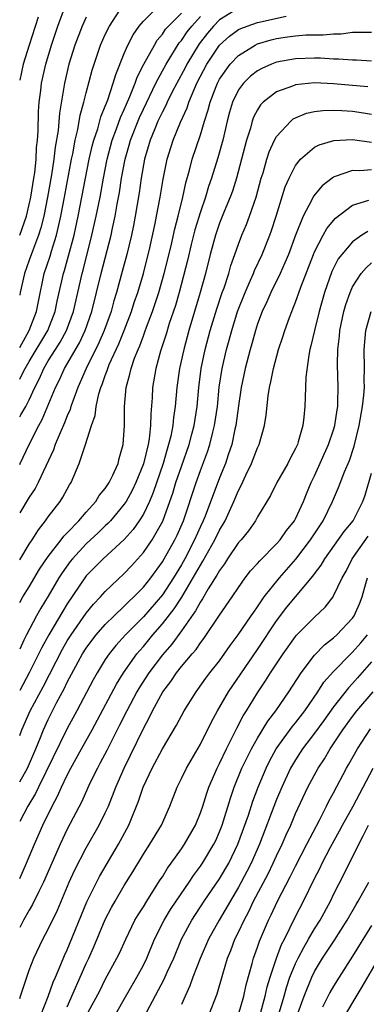
# Model space of a CAD drawing. Units: inches. Extents: x 2598000 to 2601000, y 1488000 to 1491000.
# Drawn here: x 2598000 to 2598036, y 1489068 to 1489172 of the extents above; entities that cross this region are included whole.
import ezdxf

# ---------------------------------------------------------------- set-up
doc = ezdxf.new("R2010")
doc.units = ezdxf.units.IN
doc.header["$MEASUREMENT"] = 0
doc.layers.add('LD25981488_2ft', color=186, linetype='Continuous')

msp = doc.modelspace()

# ---------------------------------------------------------------- linework, layer by layer
at = {"layer": 'LD25981488_2ft'}
for points, elevation in [([(2598000, 1489149.01), (2598000.7, 1489151), (2598001, 1489152.23), (2598001.17, 1489153), (2598001.49, 1489155), (2598001.58, 1489155.58), (2598001.73, 1489157), (2598001.78, 1489158.22), (2598001.87, 1489159), (2598001.94, 1489159.94), (2598001.98, 1489162.02), (2598002.06, 1489163), (2598002.22, 1489164.22), (2598002.3, 1489165), (2598002.74, 1489167), (2598003.34, 1489169), (2598003.75, 1489170.24), (2598004.02, 1489171), (2598004.83, 1489173.17)], 10260), ([(2598000, 1489137.2), (2598001.01, 1489139), (2598001.77, 1489141), (2598001.96, 1489142.04), (2598002.58, 1489145), (2598003.19, 1489146.81), (2598003.33, 1489147.33), (2598003.86, 1489149), (2598004.09, 1489149.91), (2598004.32, 1489151), (2598004.71, 1489153), (2598005.45, 1489157), (2598005.58, 1489157.58), (2598005.83, 1489159), (2598006.11, 1489160.11), (2598006.37, 1489161.63), (2598006.76, 1489163), (2598007, 1489163.99), (2598007.63, 1489166.37), (2598007.83, 1489167), (2598008.51, 1489169), (2598009, 1489170.11), (2598009.43, 1489171), (2598010.85, 1489173.15)], 10256), ([(2598000, 1489133.86), (2598000.13, 1489134.13), (2598000.59, 1489135), (2598001, 1489135.72), (2598002.95, 1489139), (2598003.74, 1489141), (2598003.94, 1489142.06), (2598004.6, 1489145), (2598004.7, 1489145.3), (2598005.14, 1489146.86), (2598005.71, 1489149), (2598006.14, 1489151), (2598007.31, 1489157), (2598007.62, 1489158.38), (2598007.79, 1489159), (2598008.21, 1489160.21), (2598008.54, 1489161.46), (2598009, 1489162.57), (2598009.11, 1489162.89), (2598009.26, 1489163.26), (2598009.84, 1489165), (2598010.09, 1489165.91), (2598011, 1489168.13), (2598011.38, 1489169), (2598011.92, 1489170.08), (2598012.57, 1489171), (2598013, 1489171.52), (2598014.49, 1489173)], 10254), ([(2598023, 1489172.89), (2598021, 1489171.64), (2598020.37, 1489171), (2598019.74, 1489170.26), (2598018.86, 1489169.14), (2598017.56, 1489167), (2598017.38, 1489166.62), (2598016.51, 1489165), (2598016, 1489164), (2598015.51, 1489163), (2598015.36, 1489162.64), (2598015, 1489161.98), (2598014.54, 1489161), (2598014.2, 1489160.2), (2598013.72, 1489159), (2598013.12, 1489157), (2598012.77, 1489155), (2598012.55, 1489153.45), (2598012.14, 1489151), (2598011.96, 1489150.04), (2598011.74, 1489149), (2598011.26, 1489147), (2598010.79, 1489145.21), (2598010.18, 1489143), (2598009.9, 1489142.1), (2598009.6, 1489141), (2598008.88, 1489139), (2598008.32, 1489137.68), (2598007, 1489135), (2598006.13, 1489133), (2598005.58, 1489131.58), (2598005.38, 1489131), (2598005.3, 1489130.7), (2598005, 1489130.03), (2598004.72, 1489129.28), (2598004.24, 1489128.24), (2598003.74, 1489127), (2598003.55, 1489126.45), (2598001.95, 1489123), (2598001.62, 1489122.38), (2598001, 1489121.47), (2598000, 1489119.83)], 10248), ([(2598000, 1489129.9), (2598000.12, 1489130.12), (2598000.64, 1489131), (2598001, 1489131.72), (2598001.59, 1489133), (2598002.08, 1489133.93), (2598002.53, 1489135), (2598003, 1489135.79), (2598003.75, 1489137), (2598004.24, 1489137.76), (2598004.92, 1489139), (2598005.66, 1489141), (2598006.57, 1489145), (2598006.67, 1489145.33), (2598007.6, 1489149), (2598008.04, 1489151), (2598008.45, 1489153), (2598008.81, 1489155), (2598009.19, 1489157), (2598009.73, 1489159), (2598010.19, 1489160.19), (2598010.61, 1489161.39), (2598011, 1489162.24), (2598011.22, 1489162.78), (2598011.58, 1489163.58), (2598012.14, 1489165), (2598012.36, 1489165.64), (2598013.05, 1489167), (2598014.16, 1489169), (2598014.47, 1489169.53), (2598015, 1489170.13), (2598015.34, 1489170.66), (2598015.64, 1489171), (2598017, 1489172.35)], 10252), ([(2598000, 1489114.89), (2598001, 1489116.52), (2598001.31, 1489117), (2598001.96, 1489118.04), (2598002.73, 1489119), (2598003, 1489119.39), (2598004.25, 1489121), (2598004.54, 1489121.46), (2598005, 1489122.33), (2598005.24, 1489122.76), (2598005.4, 1489123), (2598006.27, 1489125), (2598006.93, 1489127), (2598007.54, 1489129), (2598007.93, 1489130.07), (2598008.03, 1489131), (2598008.32, 1489132.32), (2598008.54, 1489133), (2598008.68, 1489133.32), (2598009, 1489134.28), (2598009.2, 1489134.8), (2598009.25, 1489135), (2598009.42, 1489135.42), (2598010.41, 1489137.59), (2598010.98, 1489139), (2598011.75, 1489141), (2598012.05, 1489141.95), (2598012.42, 1489143), (2598013.02, 1489145), (2598013.68, 1489147.68), (2598014.25, 1489150.25), (2598014.4, 1489151), (2598014.78, 1489153), (2598015.08, 1489154.92), (2598015.49, 1489157), (2598016.12, 1489159), (2598016.9, 1489160.9), (2598017.6, 1489162.4), (2598017.79, 1489163), (2598018.33, 1489164.33), (2598018.63, 1489165), (2598019.66, 1489167), (2598021, 1489168.98), (2598022.07, 1489169.93), (2598023, 1489170.62), (2598023.25, 1489170.75), (2598023.9, 1489171), (2598025, 1489171.37), (2598028.03, 1489172.03)], 10246), ([(2598000, 1489124.9), (2598000.05, 1489125), (2598000.99, 1489127), (2598002, 1489129), (2598002.36, 1489129.64), (2598003.77, 1489133), (2598004.18, 1489133.82), (2598004.72, 1489135), (2598006.29, 1489137.71), (2598006.89, 1489139), (2598007.59, 1489141), (2598008.58, 1489145), (2598009.6, 1489149), (2598009.75, 1489149.75), (2598010.04, 1489151), (2598010.26, 1489152.26), (2598010.5, 1489153.5), (2598010.72, 1489155), (2598011.09, 1489157), (2598011.52, 1489158.48), (2598011.66, 1489159), (2598012.61, 1489161.39), (2598013, 1489162.25), (2598014.32, 1489165), (2598015, 1489166.28), (2598015.39, 1489167), (2598016.77, 1489169.23), (2598017, 1489169.49), (2598017.61, 1489170.39), (2598018.08, 1489171), (2598019, 1489172.01)], 10250), ([(2598001.94, 1489171.94), (2598000.98, 1489169), (2598000.37, 1489167), (2598000, 1489165.3)], 10262), ([(2598007, 1489171.93), (2598006.58, 1489171), (2598005.81, 1489169), (2598005.18, 1489167), (2598004.7, 1489165), (2598004.17, 1489161.83), (2598004.03, 1489160.03), (2598003.73, 1489158.27), (2598003.6, 1489157), (2598003.35, 1489155.35), (2598002.94, 1489153), (2598002.53, 1489151), (2598002.23, 1489149.77), (2598001.98, 1489149), (2598001.34, 1489147.34), (2598001, 1489146.37), (2598000.49, 1489145), (2598000.05, 1489143), (2598000, 1489142.72)], 10258), ([(2598000, 1489110.39), (2598000.34, 1489111), (2598001, 1489112.06), (2598002.1, 1489113.9), (2598003, 1489115.23), (2598004.37, 1489117), (2598004.63, 1489117.37), (2598005, 1489117.73), (2598006.23, 1489119), (2598007, 1489119.9), (2598008, 1489121), (2598008.36, 1489121.64), (2598009, 1489122.39), (2598009.4, 1489123), (2598009.8, 1489123.8), (2598010.34, 1489125), (2598010.46, 1489125.54), (2598010.89, 1489127), (2598011.03, 1489129), (2598011.02, 1489131), (2598011.18, 1489133), (2598011.59, 1489134.41), (2598011.71, 1489135), (2598012.07, 1489136.07), (2598012.44, 1489137), (2598012.62, 1489137.38), (2598013, 1489138.44), (2598013.16, 1489138.84), (2598013.33, 1489139.33), (2598013.97, 1489141), (2598014.64, 1489143), (2598015.19, 1489145), (2598015.91, 1489147.91), (2598016.31, 1489149.69), (2598016.67, 1489151), (2598017.16, 1489153), (2598017.47, 1489154.53), (2598017.86, 1489155.86), (2598018.13, 1489157), (2598019, 1489159.58), (2598019.43, 1489161), (2598019.82, 1489162.18), (2598020.02, 1489163), (2598020.64, 1489164.64), (2598020.78, 1489165), (2598020.85, 1489165.15), (2598021, 1489165.42), (2598022.11, 1489167), (2598023, 1489167.92), (2598024.76, 1489169), (2598025, 1489169.12), (2598026.45, 1489169.55), (2598027, 1489169.69), (2598028.15, 1489169.85), (2598029, 1489169.98), (2598030.07, 1489170.07), (2598031, 1489170.09), (2598031.92, 1489170.08), (2598033, 1489170.19), (2598033.81, 1489170.19), (2598035, 1489170.35), (2598035.66, 1489170.34), (2598037, 1489170.37)], 10244), ([(2598037, 1489167.31), (2598035.4, 1489167.4), (2598035, 1489167.4), (2598033.52, 1489167.52), (2598033, 1489167.52), (2598031.61, 1489167.61), (2598031, 1489167.62), (2598029, 1489167.56), (2598027, 1489167.2), (2598026.48, 1489167), (2598025.45, 1489166.55), (2598025, 1489166.3), (2598024.27, 1489165.73), (2598023.52, 1489165), (2598023, 1489164.28), (2598022.38, 1489163), (2598022.06, 1489161.94), (2598021.81, 1489161), (2598021.34, 1489159), (2598020.84, 1489157.16), (2598020.16, 1489155), (2598019.86, 1489154.14), (2598019.53, 1489153), (2598019, 1489151.48), (2598018.43, 1489149.57), (2598018.04, 1489148.04), (2598017.64, 1489146.36), (2598016.76, 1489143), (2598016.37, 1489141.63), (2598015.73, 1489139.73), (2598015.4, 1489138.6), (2598014.82, 1489136.82), (2598014.33, 1489135), (2598013.97, 1489133), (2598013.92, 1489131.92), (2598013.77, 1489130.23), (2598013.76, 1489129), (2598013.61, 1489127.61), (2598013.5, 1489127), (2598013, 1489124.97), (2598012.22, 1489123), (2598011.83, 1489122.17), (2598011.19, 1489121), (2598011, 1489120.72), (2598009.54, 1489119), (2598009.28, 1489118.72), (2598009, 1489118.46), (2598008.26, 1489117.74), (2598007, 1489116.58), (2598005.55, 1489115), (2598005.3, 1489114.7), (2598004.47, 1489113.53), (2598004.13, 1489113), (2598003, 1489111.07), (2598002.21, 1489109.79), (2598001.77, 1489109), (2598000.7, 1489107), (2598000.45, 1489106.45), (2598000, 1489105.51)], 10242), ([(2598036.6, 1489164.6), (2598033, 1489164.92), (2598031, 1489165.02), (2598029, 1489164.82), (2598028.69, 1489164.69), (2598027, 1489164.09), (2598025.6, 1489163), (2598025.3, 1489162.7), (2598025, 1489162.2), (2598024.59, 1489161.41), (2598024.45, 1489161), (2598024.25, 1489160.25), (2598023.85, 1489159), (2598023.66, 1489158.34), (2598023.33, 1489157), (2598022.79, 1489155), (2598022.36, 1489153.64), (2598022.12, 1489153), (2598021.49, 1489151.49), (2598021, 1489150.27), (2598020.57, 1489149), (2598020.03, 1489147), (2598019.53, 1489145), (2598018.97, 1489143), (2598017.79, 1489139), (2598017.24, 1489137), (2598016.81, 1489135), (2598016.53, 1489133), (2598016.35, 1489131), (2598016.17, 1489129.83), (2598016.1, 1489129), (2598015.88, 1489127.88), (2598015.66, 1489127), (2598015.49, 1489126.51), (2598015.07, 1489125), (2598014.04, 1489121.96), (2598013.63, 1489121), (2598013, 1489119.69), (2598012.57, 1489119), (2598011.92, 1489118.08), (2598010.98, 1489117.02), (2598008.79, 1489115), (2598007.9, 1489114.1), (2598007, 1489113.19), (2598006.92, 1489113.08), (2598005, 1489110.25), (2598004.52, 1489109.48), (2598003.05, 1489107), (2598002.32, 1489105.68), (2598001.01, 1489102.99), (2598000, 1489101.15)], 10240), ([(2598000, 1489096.41), (2598000.22, 1489097), (2598001.11, 1489099), (2598002.47, 1489101.53), (2598004.5, 1489105.5), (2598005, 1489106.36), (2598005.4, 1489107), (2598007, 1489109.29), (2598007.77, 1489110.23), (2598008.5, 1489111), (2598009, 1489111.56), (2598011, 1489113.44), (2598011.76, 1489114.24), (2598013, 1489115.64), (2598013.93, 1489117), (2598015.04, 1489118.96), (2598015.79, 1489121), (2598016.1, 1489121.91), (2598016.43, 1489123), (2598017, 1489124.7), (2598017.8, 1489127), (2598018.11, 1489128.11), (2598018.35, 1489129), (2598018.66, 1489131), (2598018.83, 1489133), (2598019.07, 1489135), (2598019.49, 1489137), (2598020.03, 1489139), (2598020.72, 1489141.28), (2598021.3, 1489143), (2598021.48, 1489143.48), (2598021.97, 1489145), (2598022.19, 1489145.81), (2598022.63, 1489147), (2598023, 1489148.07), (2598023.36, 1489149), (2598023.85, 1489150.15), (2598024.17, 1489151), (2598024.85, 1489153), (2598025.39, 1489155), (2598025.58, 1489155.58), (2598025.99, 1489157), (2598026.23, 1489157.77), (2598026.79, 1489159), (2598027, 1489159.4), (2598028.49, 1489161), (2598028.76, 1489161.24), (2598029, 1489161.36), (2598030.17, 1489161.83), (2598031, 1489162.01), (2598031.87, 1489162.13), (2598033, 1489162.15), (2598033.87, 1489162.13), (2598035, 1489162.05), (2598036.14, 1489161.86), (2598037, 1489161.74)], 10238), ([(2598000, 1489091.55), (2598000.81, 1489093), (2598001.7, 1489095), (2598002.19, 1489096.19), (2598002.5, 1489097), (2598003, 1489098.09), (2598003.92, 1489099.92), (2598004.67, 1489101.33), (2598005, 1489102.01), (2598006.16, 1489104.16), (2598006.62, 1489105), (2598007, 1489105.6), (2598007.59, 1489106.41), (2598008.05, 1489107), (2598009, 1489108.08), (2598009.93, 1489109), (2598011, 1489110.02), (2598011.48, 1489110.52), (2598012, 1489111), (2598013, 1489112.02), (2598013.78, 1489113), (2598015, 1489114.67), (2598015.2, 1489115), (2598016.32, 1489117), (2598016.54, 1489117.46), (2598017.22, 1489119), (2598018.54, 1489123), (2598019, 1489124.27), (2598019.75, 1489126.25), (2598020, 1489127), (2598020.31, 1489128.31), (2598020.49, 1489129), (2598020.78, 1489131), (2598020.98, 1489133.02), (2598021.28, 1489135), (2598021.74, 1489137), (2598022.02, 1489137.98), (2598022.29, 1489139), (2598022.91, 1489141), (2598023.7, 1489143), (2598024.28, 1489144.28), (2598024.58, 1489145), (2598024.69, 1489145.31), (2598025.49, 1489147), (2598026.29, 1489149), (2598026.48, 1489149.52), (2598026.97, 1489151), (2598027.92, 1489154.08), (2598028.32, 1489155), (2598029, 1489156.35), (2598029.53, 1489157), (2598031, 1489158.25), (2598031.48, 1489158.52), (2598033.02, 1489158.98), (2598035, 1489159.09), (2598037, 1489158.78)], 10236), ([(2598037, 1489155.87), (2598035.77, 1489155.77), (2598035, 1489155.83), (2598033.17, 1489155.17), (2598033, 1489155.13), (2598031.8, 1489154.2), (2598030.9, 1489153.1), (2598030.73, 1489152.73), (2598029.81, 1489151), (2598029, 1489149.01), (2598028.25, 1489147), (2598027.89, 1489146.11), (2598027.38, 1489145), (2598026.4, 1489143), (2598025.98, 1489142.02), (2598025.49, 1489141), (2598025, 1489139.68), (2598024.78, 1489139), (2598024.4, 1489137.6), (2598024.22, 1489137), (2598023.7, 1489135), (2598023.3, 1489133), (2598023, 1489131.09), (2598022.72, 1489129), (2598022.63, 1489128.63), (2598022.3, 1489127), (2598021.92, 1489125.92), (2598021.62, 1489125), (2598021, 1489123.52), (2598019.49, 1489119.49), (2598019.3, 1489119), (2598019, 1489118.38), (2598018.39, 1489117), (2598017.36, 1489115), (2598017, 1489114.37), (2598016.17, 1489113), (2598015, 1489111.22), (2598013, 1489108.89), (2598011.13, 1489107), (2598010.12, 1489105.88), (2598009.41, 1489105), (2598009, 1489104.39), (2598008.14, 1489103), (2598007.73, 1489102.27), (2598006.01, 1489099), (2598005, 1489097.14), (2598001.98, 1489091), (2598001.67, 1489090.33), (2598000.87, 1489089), (2598000, 1489087.36)], 10234), ([(2598000, 1489081.38), (2598000.73, 1489083), (2598001.54, 1489085), (2598002.43, 1489087), (2598003.41, 1489089), (2598003.97, 1489090.03), (2598004.4, 1489091), (2598005, 1489092.25), (2598005.39, 1489093), (2598006.49, 1489095), (2598007.63, 1489097), (2598010.17, 1489101.83), (2598010.92, 1489103), (2598012.33, 1489105), (2598012.63, 1489105.37), (2598013, 1489105.77), (2598014.01, 1489107), (2598015, 1489108.14), (2598016.25, 1489109.75), (2598017.04, 1489110.96), (2598018.53, 1489113.47), (2598019, 1489114.34), (2598019.26, 1489114.74), (2598019.88, 1489115.88), (2598020.51, 1489117), (2598021, 1489118.01), (2598021.6, 1489119), (2598022.53, 1489121), (2598023, 1489122.16), (2598023.29, 1489122.71), (2598023.79, 1489123.79), (2598024.37, 1489125), (2598025, 1489126.65), (2598025.17, 1489127), (2598025.72, 1489129), (2598025.9, 1489130.1), (2598026.13, 1489132.13), (2598026.28, 1489133), (2598026.42, 1489133.58), (2598026.68, 1489135), (2598027.22, 1489137), (2598027.67, 1489138.33), (2598027.87, 1489139), (2598028.37, 1489140.37), (2598028.6, 1489141), (2598028.73, 1489141.27), (2598029, 1489141.97), (2598029.56, 1489143.56), (2598030.89, 1489147), (2598031, 1489147.27), (2598031.89, 1489149), (2598032.28, 1489149.72), (2598033.19, 1489150.81), (2598035, 1489152.17), (2598036.69, 1489152.69)], 10232), ([(2598036.59, 1489149.41), (2598035.97, 1489149), (2598035, 1489148.33), (2598033.85, 1489147), (2598033.49, 1489146.51), (2598032.82, 1489145.18), (2598032.05, 1489143), (2598031.49, 1489141), (2598030.99, 1489139), (2598030.62, 1489137.37), (2598030.52, 1489137), (2598030.39, 1489136.39), (2598030.09, 1489134.09), (2598030.06, 1489133), (2598030, 1489132), (2598029.98, 1489131), (2598029.87, 1489129.87), (2598029.76, 1489129), (2598029.29, 1489127.29), (2598029.19, 1489127), (2598029, 1489126.59), (2598028.45, 1489125.55), (2598028.18, 1489125), (2598027.05, 1489123), (2598026.36, 1489121.64), (2598025, 1489119.39), (2598024.79, 1489119), (2598024.06, 1489117.94), (2598023.28, 1489117), (2598023, 1489116.7), (2598021.85, 1489115), (2598021.52, 1489114.48), (2598021, 1489113.78), (2598020.74, 1489113.26), (2598019.83, 1489111.83), (2598019.23, 1489110.77), (2598019, 1489110.46), (2598018.49, 1489109.51), (2598017, 1489107.42), (2598015.98, 1489106.02), (2598015, 1489104.91), (2598013.59, 1489103), (2598012.57, 1489101.43), (2598012.32, 1489101), (2598011.25, 1489099), (2598010.51, 1489097.49), (2598009.16, 1489094.84), (2598008.47, 1489093.53), (2598008.17, 1489093), (2598007.39, 1489091.39), (2598006.52, 1489089.48), (2598005, 1489086.58), (2598004.25, 1489085), (2598002.51, 1489081), (2598002.01, 1489080.01), (2598001.36, 1489078.64), (2598001, 1489078.05), (2598000.41, 1489077), (2598000, 1489076.23)], 10230), ([(2598000, 1489068.76), (2598000.09, 1489069), (2598000.74, 1489071), (2598001, 1489071.75), (2598001.47, 1489073), (2598002.45, 1489075), (2598003, 1489076.04), (2598003.96, 1489078.04), (2598005.21, 1489081), (2598005.77, 1489082.23), (2598007, 1489084.61), (2598008.36, 1489087), (2598009, 1489088.29), (2598009.32, 1489089), (2598010.1, 1489091), (2598010.97, 1489093), (2598011.65, 1489094.35), (2598013, 1489097.15), (2598013.66, 1489098.34), (2598013.97, 1489099), (2598015.06, 1489101), (2598015.9, 1489102.1), (2598016.49, 1489103), (2598017, 1489103.66), (2598018.12, 1489105), (2598018.54, 1489105.46), (2598019, 1489106.16), (2598019.37, 1489106.63), (2598021, 1489109.05), (2598022.35, 1489111), (2598023, 1489111.99), (2598023.72, 1489113), (2598024.28, 1489113.72), (2598025, 1489114.49), (2598025.23, 1489114.77), (2598027, 1489116.55), (2598027.39, 1489117), (2598028.04, 1489117.96), (2598028.89, 1489119), (2598029, 1489119.2), (2598029.83, 1489121), (2598030.16, 1489121.84), (2598030.65, 1489123), (2598031, 1489123.72), (2598032.47, 1489127), (2598033, 1489128.56), (2598033.13, 1489129), (2598033.36, 1489130.64), (2598033.43, 1489131), (2598033.46, 1489131.46), (2598033.49, 1489133), (2598033.41, 1489135.41), (2598033.44, 1489137), (2598033.61, 1489138.39), (2598033.66, 1489139), (2598034.08, 1489141), (2598034.28, 1489141.72), (2598034.73, 1489143), (2598035, 1489143.6), (2598035.91, 1489145), (2598036.41, 1489145.59), (2598037, 1489146.09)], 10228), ([(2598002.22, 1489067), (2598003, 1489068.97), (2598003.52, 1489070.48), (2598003.76, 1489071), (2598004.34, 1489072.34), (2598004.72, 1489073.28), (2598005, 1489073.88), (2598007.07, 1489078.93), (2598008.4, 1489081.6), (2598010.39, 1489085), (2598011.47, 1489087), (2598012.5, 1489089.5), (2598012.98, 1489091), (2598013.92, 1489093), (2598015, 1489095.03), (2598016.48, 1489097.52), (2598017.28, 1489099), (2598018.54, 1489101), (2598018.74, 1489101.26), (2598019.57, 1489102.43), (2598019.99, 1489103), (2598021, 1489104.28), (2598022.13, 1489105.87), (2598022.98, 1489107), (2598024.34, 1489109), (2598024.6, 1489109.4), (2598025, 1489109.95), (2598025.41, 1489110.59), (2598025.71, 1489111), (2598027.3, 1489113), (2598029.03, 1489114.97), (2598030.59, 1489117), (2598031.54, 1489118.46), (2598031.9, 1489119), (2598032.89, 1489121), (2598033.52, 1489122.48), (2598034.14, 1489124.14), (2598034.66, 1489125.34), (2598035.16, 1489126.84), (2598035.7, 1489129), (2598036.03, 1489131), (2598036.18, 1489132.18), (2598036.24, 1489133), (2598036.22, 1489133.78), (2598036.26, 1489135), (2598036.22, 1489137), (2598036.39, 1489139), (2598036.95, 1489141)], 10226), ([(2598005, 1489067.9), (2598007, 1489072.45), (2598007.27, 1489073), (2598007.81, 1489074.19), (2598009, 1489077.09), (2598009.66, 1489078.34), (2598010.03, 1489079), (2598011, 1489080.66), (2598011.91, 1489082.09), (2598013, 1489083.95), (2598013.69, 1489085), (2598014.91, 1489087), (2598015.8, 1489089), (2598016.56, 1489091), (2598017, 1489091.88), (2598017.52, 1489093), (2598019, 1489095.5), (2598020.16, 1489097.84), (2598020.79, 1489099), (2598021.95, 1489101), (2598025, 1489105.47), (2598027, 1489108.46), (2598028.1, 1489109.9), (2598028.99, 1489111), (2598030.83, 1489113.17), (2598031, 1489113.42), (2598031.68, 1489114.32), (2598032.07, 1489115), (2598034.12, 1489117.88), (2598035.05, 1489119), (2598036.07, 1489121), (2598036.31, 1489121.69), (2598037, 1489123.99)], 10224), ([(2598007, 1489066.95), (2598008.41, 1489069.59), (2598009, 1489070.75), (2598010.23, 1489073), (2598010.48, 1489073.52), (2598011.15, 1489075), (2598012.12, 1489077), (2598012.44, 1489077.56), (2598013, 1489078.42), (2598013.35, 1489079), (2598014.01, 1489080.01), (2598014.77, 1489081.23), (2598015, 1489081.57), (2598015.54, 1489082.46), (2598015.94, 1489083), (2598017, 1489084.49), (2598017.34, 1489085), (2598018.47, 1489087), (2598019, 1489088.28), (2598019.25, 1489089), (2598019.66, 1489090.34), (2598019.89, 1489091), (2598020.75, 1489093), (2598021, 1489093.48), (2598021.73, 1489095), (2598022.49, 1489096.49), (2598022.82, 1489097.18), (2598023.51, 1489098.49), (2598023.84, 1489099), (2598025, 1489100.9), (2598025.85, 1489102.15), (2598026.38, 1489103), (2598027, 1489103.96), (2598027.69, 1489105), (2598029, 1489106.82), (2598029.08, 1489106.92), (2598031, 1489108.86), (2598032.1, 1489109.9), (2598032.94, 1489111), (2598033, 1489111.09), (2598033.91, 1489113), (2598034.31, 1489113.69), (2598034.97, 1489115), (2598036.62, 1489117.38)], 10222), ([(2598009.64, 1489066.36), (2598011, 1489068.69), (2598012.33, 1489071), (2598013, 1489072.26), (2598013.36, 1489073), (2598014.19, 1489075), (2598015.18, 1489077), (2598015.86, 1489078.14), (2598016.44, 1489079), (2598017.82, 1489081), (2598018.29, 1489081.71), (2598019, 1489082.67), (2598019.22, 1489083), (2598020.42, 1489085), (2598020.61, 1489085.39), (2598021, 1489086.28), (2598021.28, 1489087), (2598022.16, 1489089.84), (2598022.56, 1489091), (2598023.37, 1489093), (2598023.9, 1489094.1), (2598024.36, 1489095), (2598025, 1489096.13), (2598026.09, 1489097.91), (2598026.94, 1489099), (2598028.31, 1489101), (2598029.58, 1489103), (2598031, 1489104.86), (2598032.06, 1489105.94), (2598033, 1489106.68), (2598033.35, 1489107), (2598035, 1489108.74), (2598035.18, 1489109), (2598035.74, 1489110.26), (2598036.01, 1489111), (2598036.39, 1489112.39), (2598036.58, 1489113)], 10220), ([(2598013.37, 1489067.37), (2598015.2, 1489070.8), (2598015.52, 1489071.52), (2598016.19, 1489073), (2598017.01, 1489075), (2598018.08, 1489077), (2598019.41, 1489079), (2598021, 1489081.34), (2598021.97, 1489083), (2598022.95, 1489085), (2598024.04, 1489088.04), (2598024.5, 1489089.5), (2598025.08, 1489091), (2598025.91, 1489093), (2598026.27, 1489093.73), (2598026.97, 1489095), (2598028.66, 1489097.34), (2598029, 1489097.75), (2598029.96, 1489099), (2598031.35, 1489101), (2598031.99, 1489102.01), (2598033, 1489103.14), (2598034.8, 1489105), (2598035, 1489105.18), (2598035.85, 1489106.15), (2598036.55, 1489107)], 10218), ([(2598037, 1489104.17), (2598035.53, 1489102.47), (2598035, 1489101.88), (2598034.57, 1489101.43), (2598033, 1489099.44), (2598031.99, 1489098.01), (2598031, 1489096.67), (2598029.74, 1489095), (2598029, 1489093.87), (2598028.67, 1489093.33), (2598028.48, 1489093), (2598027.55, 1489091), (2598027, 1489089.69), (2598025.21, 1489085), (2598024.33, 1489083), (2598023.88, 1489082.12), (2598023, 1489080.47), (2598020.96, 1489077), (2598019.84, 1489075), (2598018.96, 1489072.96), (2598018.21, 1489071), (2598017.9, 1489070.1), (2598017.38, 1489069), (2598017, 1489068.15)], 10216), ([(2598019.9, 1489067), (2598020.75, 1489069.25), (2598021.34, 1489071.34), (2598021.84, 1489073), (2598022.19, 1489073.81), (2598022.63, 1489075), (2598023, 1489075.74), (2598023.59, 1489077), (2598024.08, 1489077.92), (2598024.58, 1489079), (2598026.11, 1489081.89), (2598026.66, 1489083), (2598027, 1489083.76), (2598027.6, 1489085), (2598028.02, 1489085.98), (2598028.5, 1489087), (2598029, 1489088.2), (2598030.31, 1489091), (2598031.38, 1489093), (2598032.03, 1489093.97), (2598032.63, 1489095), (2598033, 1489095.53), (2598033.97, 1489097), (2598035, 1489098.43), (2598035.44, 1489099), (2598037.17, 1489101)], 10214), ([(2598023, 1489067.08), (2598023.55, 1489069), (2598023.81, 1489070.19), (2598024.45, 1489072.45), (2598024.59, 1489073), (2598025, 1489074.15), (2598025.21, 1489074.79), (2598026.15, 1489077), (2598026.43, 1489077.57), (2598027.09, 1489079), (2598028.44, 1489081.56), (2598029, 1489082.67), (2598030.2, 1489085), (2598031.53, 1489087.53), (2598032.27, 1489089), (2598032.5, 1489089.5), (2598033, 1489090.4), (2598034.37, 1489093), (2598034.6, 1489093.4), (2598035.5, 1489095), (2598036.88, 1489097.12)], 10212), ([(2598025.34, 1489067.34), (2598025.8, 1489069), (2598026.02, 1489069.98), (2598026.32, 1489071), (2598026.99, 1489073.01), (2598027.54, 1489074.46), (2598027.83, 1489075), (2598029, 1489077.4), (2598029.83, 1489079), (2598031, 1489081.39), (2598031.55, 1489082.45), (2598031.81, 1489083), (2598032.68, 1489084.68), (2598033.62, 1489086.38), (2598033.94, 1489087), (2598035.06, 1489089), (2598036.12, 1489091), (2598037.15, 1489093)], 10210), ([(2598027.22, 1489067), (2598027.8, 1489069), (2598028.06, 1489069.94), (2598028.41, 1489071), (2598029, 1489072.46), (2598029.26, 1489073), (2598029.86, 1489074.14), (2598030.38, 1489075), (2598031, 1489076.08), (2598031.58, 1489077), (2598032.66, 1489079), (2598033, 1489079.7), (2598034.12, 1489081.88), (2598035.64, 1489085), (2598036.12, 1489085.87), (2598036.66, 1489087)], 10208), ([(2598029.29, 1489067.29), (2598029.89, 1489069), (2598030.7, 1489071), (2598031, 1489071.6), (2598031.84, 1489073), (2598033.1, 1489074.9), (2598034.44, 1489077), (2598035.36, 1489078.64), (2598035.59, 1489079), (2598036.72, 1489081)], 10206), ([(2598037, 1489076.46), (2598035, 1489073.23), (2598033.57, 1489071), (2598033, 1489070.08), (2598032.61, 1489069.39), (2598031.85, 1489067.85)], 10204), ([(2598033.75, 1489066.25), (2598036.01, 1489069.99), (2598038.21, 1489073.79)], 10202)]:
    msp.add_lwpolyline(points, dxfattribs=dict(at, elevation=elevation))

doc.saveas('drawing.dxf')
